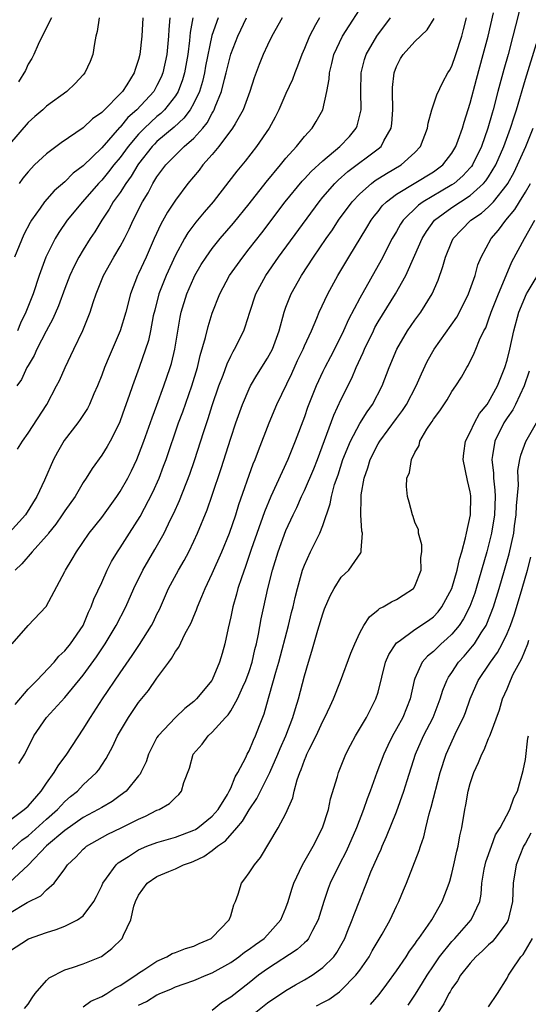
# Model space of a CAD drawing. Units: inches. Extents: x 2601000 to 2604000, y 1474072 to 1476000.
# Drawn here: x 2601294 to 2601349, y 1475694 to 1475801 of the extents above; entities that cross this region are included whole.
import ezdxf

# ---------------------------------------------------------------- set-up
doc = ezdxf.new("R2010")
doc.units = ezdxf.units.IN
doc.header["$MEASUREMENT"] = 0
doc.layers.add('LD26011473_2ft', color=219, linetype='Continuous')

msp = doc.modelspace()

# ---------------------------------------------------------------- linework, layer by layer
at = {"layer": 'LD26011473_2ft'}
for points, elevation in [([(2601348.72, 1475803.28), (2601347.9, 1475800.1), (2601347.64, 1475799), (2601347.11, 1475797), (2601346.64, 1475795.36), (2601346, 1475793), (2601345.48, 1475791), (2601345.37, 1475790.63), (2601344.92, 1475789), (2601344.22, 1475787), (2601343.25, 1475785), (2601343.15, 1475784.85), (2601343, 1475784.68), (2601342.19, 1475783.81), (2601341.24, 1475783), (2601341, 1475782.84), (2601339.83, 1475782.17), (2601337.88, 1475781), (2601337.37, 1475780.63), (2601335.72, 1475779), (2601335.44, 1475778.56), (2601335, 1475777.78), (2601334.54, 1475777), (2601333.35, 1475774.66), (2601331, 1475770.55), (2601329.79, 1475768.21), (2601329.26, 1475767), (2601329, 1475766.45), (2601327.84, 1475764.16), (2601327.21, 1475763), (2601327, 1475762.56), (2601326.28, 1475761), (2601325.35, 1475758.65), (2601325, 1475757.66), (2601323.99, 1475755), (2601323.2, 1475753), (2601321.34, 1475749), (2601320.66, 1475747.34), (2601319.23, 1475743.23), (2601318.61, 1475741.39), (2601318.16, 1475740.16), (2601317.78, 1475739), (2601317.63, 1475738.37), (2601317.22, 1475737), (2601317, 1475735.93), (2601316.71, 1475734.71), (2601316.37, 1475733), (2601316.07, 1475731.93), (2601315.8, 1475731), (2601315, 1475729.09), (2601314.95, 1475729), (2601313.29, 1475727), (2601313, 1475726.73), (2601312.02, 1475725.98), (2601311, 1475725), (2601309.12, 1475723), (2601309, 1475722.8), (2601308.09, 1475721), (2601307.81, 1475720.19), (2601307.25, 1475719), (2601307.16, 1475718.84), (2601307, 1475718.66), (2601305.67, 1475717), (2601305, 1475716.5), (2601304.13, 1475715.87), (2601303, 1475715.23), (2601302.63, 1475715), (2601301, 1475714.13), (2601299, 1475712.73), (2601297, 1475711.05), (2601295, 1475708.95), (2601293, 1475707.06)], 9066), ([(2601293.27, 1475733), (2601295, 1475734.98), (2601296.96, 1475737.04), (2601299, 1475740.86), (2601299.06, 1475741), (2601299.8, 1475742.2), (2601300.25, 1475743), (2601301.65, 1475745), (2601303, 1475746.73), (2601304.65, 1475749), (2601305, 1475749.52), (2601305.82, 1475751), (2601306.22, 1475751.78), (2601306.8, 1475753), (2601307, 1475753.48), (2601307.57, 1475755), (2601308.46, 1475757.54), (2601309, 1475758.92), (2601309.75, 1475761), (2601310.43, 1475763), (2601310.56, 1475763.44), (2601310.94, 1475765), (2601311.51, 1475768.49), (2601311.62, 1475769), (2601312.24, 1475771), (2601313, 1475772.75), (2601313.12, 1475773), (2601313.81, 1475774.19), (2601314.33, 1475775), (2601315, 1475775.92), (2601315.87, 1475777), (2601317.31, 1475778.69), (2601319, 1475780.78), (2601320.86, 1475783.14), (2601322.42, 1475785), (2601323, 1475785.73), (2601324.16, 1475787), (2601325, 1475788.1), (2601325.83, 1475789), (2601326.29, 1475789.71), (2601327.01, 1475791), (2601327.45, 1475793), (2601327.69, 1475794.31), (2601327.72, 1475795), (2601327.98, 1475796.02), (2601328.21, 1475797), (2601329.15, 1475799), (2601331.72, 1475803)], 9076), ([(2601293, 1475710.44), (2601294.32, 1475711.68), (2601295, 1475712.15), (2601297, 1475713.95), (2601298.21, 1475715), (2601299, 1475715.86), (2601299.6, 1475716.4), (2601300.37, 1475717), (2601301, 1475717.68), (2601302.42, 1475719), (2601302.69, 1475719.31), (2601303, 1475719.82), (2601303.47, 1475720.53), (2601303.72, 1475721), (2601304.18, 1475721.82), (2601304.71, 1475723), (2601305.89, 1475725), (2601307, 1475726.61), (2601308.07, 1475727.93), (2601309, 1475729.27), (2601310.27, 1475731), (2601310.59, 1475731.41), (2601311, 1475732.15), (2601311.37, 1475732.63), (2601312.03, 1475734.03), (2601312.71, 1475735.29), (2601313, 1475736.01), (2601313.3, 1475736.7), (2601313.39, 1475737), (2601313.88, 1475738.12), (2601314.22, 1475739), (2601315, 1475740.64), (2601316.03, 1475743), (2601316.86, 1475745), (2601317.55, 1475747), (2601317.89, 1475748.11), (2601319.45, 1475752.55), (2601319.65, 1475753), (2601320, 1475754), (2601321.16, 1475757), (2601322.02, 1475759), (2601323.63, 1475762.37), (2601324.25, 1475763.75), (2601324.85, 1475765), (2601325, 1475765.36), (2601325.76, 1475767), (2601326.35, 1475768.35), (2601326.61, 1475769), (2601327.54, 1475771), (2601328.63, 1475773), (2601329.83, 1475775), (2601331.79, 1475778.21), (2601332.25, 1475779), (2601332.57, 1475779.43), (2601333, 1475779.96), (2601333.45, 1475780.55), (2601333.9, 1475781), (2601335, 1475781.83), (2601339, 1475784.27), (2601340.01, 1475785), (2601341, 1475786.28), (2601341.44, 1475787), (2601341.7, 1475787.7), (2601342.15, 1475789), (2601342.33, 1475789.67), (2601343, 1475791.73), (2601343.68, 1475794.32), (2601344.42, 1475797), (2601344.95, 1475799), (2601345.51, 1475801.51)], 9068), ([(2601302.74, 1475801), (2601302.5, 1475799.5), (2601302.36, 1475799), (2601302.2, 1475798.2), (2601302.04, 1475797), (2601301.75, 1475796.25), (2601301.17, 1475795), (2601301, 1475794.79), (2601300.13, 1475793.87), (2601299.21, 1475793), (2601297, 1475791.38), (2601296.59, 1475791), (2601295.73, 1475790.27), (2601295, 1475789.62), (2601293, 1475787.28)], 9092), ([(2601322.6, 1475801), (2601321.48, 1475799), (2601321, 1475798.02), (2601320.53, 1475797), (2601320.09, 1475795.91), (2601319.55, 1475794.45), (2601319.09, 1475793), (2601318.36, 1475791), (2601317.47, 1475789.47), (2601317.21, 1475789), (2601315.7, 1475787), (2601315, 1475786.15), (2601313.98, 1475785), (2601313.56, 1475784.44), (2601312.36, 1475783), (2601311, 1475781.18), (2601310.14, 1475779.86), (2601309.43, 1475778.57), (2601308.71, 1475777), (2601307.82, 1475775), (2601307, 1475773.23), (2601306.88, 1475773), (2601306.11, 1475771), (2601305.61, 1475769), (2601305, 1475767), (2601303.8, 1475764.2), (2601303.31, 1475763), (2601303, 1475762.16), (2601302.54, 1475761), (2601302.15, 1475760.15), (2601301.67, 1475759), (2601301.45, 1475758.55), (2601300.66, 1475757.34), (2601300.41, 1475757), (2601298.92, 1475755.08), (2601298.19, 1475753.81), (2601297.76, 1475753), (2601296.78, 1475750.78), (2601295.94, 1475749), (2601294.71, 1475747), (2601293, 1475745.1)], 9080), ([(2601293, 1475713.81), (2601294.59, 1475715), (2601295, 1475715.37), (2601296.41, 1475717), (2601297, 1475717.86), (2601297.82, 1475719), (2601298.26, 1475719.74), (2601299.21, 1475721), (2601301, 1475723.72), (2601301.78, 1475725), (2601303.08, 1475727), (2601305, 1475729.85), (2601306.29, 1475731.71), (2601307.09, 1475732.91), (2601308.4, 1475735), (2601308.61, 1475735.39), (2601309, 1475736.21), (2601309.27, 1475736.73), (2601310.26, 1475739), (2601311.32, 1475741), (2601311.95, 1475742.05), (2601312.45, 1475743), (2601313, 1475744.13), (2601313.41, 1475745), (2601314.44, 1475747.56), (2601315, 1475749.15), (2601315.97, 1475752.03), (2601317, 1475755.33), (2601317.56, 1475757), (2601318.29, 1475759), (2601319, 1475760.67), (2601319.16, 1475761), (2601319.84, 1475762.16), (2601321, 1475764.01), (2601321.52, 1475765), (2601322.26, 1475767), (2601322.8, 1475769), (2601323, 1475769.56), (2601323.56, 1475771), (2601324.68, 1475773), (2601326, 1475775), (2601327.36, 1475777), (2601328.04, 1475777.96), (2601328.72, 1475779), (2601330.17, 1475781), (2601331, 1475781.87), (2601332.27, 1475783), (2601332.69, 1475783.31), (2601333.91, 1475784.09), (2601335.51, 1475785), (2601337, 1475786.36), (2601337.6, 1475787), (2601338.37, 1475789), (2601338.44, 1475789.56), (2601338.85, 1475791), (2601339.38, 1475792.62), (2601340.01, 1475793.99), (2601340.58, 1475795), (2601340.74, 1475795.26), (2601341, 1475795.72), (2601341.45, 1475797), (2601342.08, 1475799), (2601342.28, 1475799.72), (2601342.59, 1475801)], 9070), ([(2601310.39, 1475801), (2601310.27, 1475799.73), (2601310.24, 1475799), (2601310.05, 1475797), (2601309.63, 1475795), (2601309.45, 1475794.55), (2601309, 1475793.64), (2601308.64, 1475793), (2601306.8, 1475791), (2601305.85, 1475790.15), (2601305, 1475789.1), (2601304.94, 1475789.06), (2601303, 1475786.86), (2601301, 1475784.92), (2601299.9, 1475784.1), (2601299, 1475783.18), (2601297.82, 1475782.18), (2601296.79, 1475781), (2601296.32, 1475780.32), (2601295.37, 1475779), (2601295.23, 1475778.77), (2601294.55, 1475777.45), (2601293.54, 1475775)], 9088), ([(2601293.59, 1475726.41), (2601295, 1475728.07), (2601295.96, 1475729), (2601297.83, 1475731), (2601298.35, 1475731.65), (2601299, 1475732.22), (2601299.61, 1475733), (2601300.97, 1475735), (2601301.57, 1475736.43), (2601301.87, 1475737), (2601302.16, 1475737.84), (2601303, 1475739.67), (2601303.58, 1475741), (2601304.07, 1475741.93), (2601304.72, 1475743), (2601305, 1475743.42), (2601306.02, 1475745), (2601307.17, 1475746.83), (2601308.53, 1475749.47), (2601309.22, 1475751), (2601309.72, 1475752.28), (2601309.98, 1475753), (2601311.35, 1475757), (2601311.8, 1475758.2), (2601312.78, 1475761), (2601313.38, 1475763), (2601313.68, 1475764.32), (2601314.27, 1475766.27), (2601314.54, 1475767.46), (2601315, 1475768.89), (2601315.82, 1475771), (2601316.87, 1475773), (2601318.3, 1475775), (2601319, 1475775.88), (2601320.37, 1475777.63), (2601322.93, 1475781), (2601324.76, 1475783.24), (2601325, 1475783.48), (2601325.72, 1475784.28), (2601327, 1475785.45), (2601328.86, 1475787), (2601329.89, 1475788.11), (2601330.62, 1475789), (2601330.73, 1475789.27), (2601331.14, 1475790.86), (2601331.16, 1475791), (2601331.12, 1475793), (2601331.16, 1475795), (2601331.54, 1475796.46), (2601331.71, 1475797), (2601332.87, 1475799), (2601334.34, 1475801)], 9074), ([(2601326.63, 1475801), (2601326.22, 1475800.22), (2601325.54, 1475799), (2601325, 1475797.64), (2601324.72, 1475797), (2601324.26, 1475795.74), (2601323.95, 1475795), (2601323.7, 1475794.3), (2601323, 1475792.77), (2601322.22, 1475791), (2601321.82, 1475790.18), (2601321.17, 1475789), (2601319.81, 1475787), (2601318.58, 1475785.42), (2601317.66, 1475784.34), (2601316.81, 1475783.19), (2601315.09, 1475781), (2601314.12, 1475779.88), (2601313.22, 1475778.78), (2601312.36, 1475777.64), (2601311.98, 1475777), (2601311, 1475775.2), (2601309.99, 1475773), (2601309.2, 1475771), (2601308.75, 1475769.25), (2601308.6, 1475768.6), (2601308.3, 1475767), (2601308.06, 1475765.94), (2601307.05, 1475763), (2601306.33, 1475761), (2601305.98, 1475759.98), (2601305.46, 1475758.54), (2601305, 1475757.2), (2601304.92, 1475757), (2601303.91, 1475755), (2601303.58, 1475754.42), (2601303, 1475753.49), (2601301.95, 1475752.05), (2601301.32, 1475751), (2601301, 1475750.52), (2601300.11, 1475749), (2601299, 1475747.44), (2601298.72, 1475747), (2601298.01, 1475745.99), (2601297.23, 1475745), (2601297.14, 1475744.86), (2601297, 1475744.71), (2601295.46, 1475743), (2601294.31, 1475741.69), (2601293.62, 1475741)], 9078), ([(2601315.64, 1475801), (2601314.94, 1475799.06), (2601314.28, 1475795.72), (2601314.16, 1475795), (2601313.93, 1475794.07), (2601313.6, 1475793), (2601313, 1475791.71), (2601312.61, 1475791), (2601311.93, 1475790.07), (2601310.88, 1475789.12), (2601309, 1475787.54), (2601308.73, 1475787.27), (2601308.48, 1475787), (2601307, 1475785.11), (2601306.92, 1475785), (2601306.21, 1475783.79), (2601305.61, 1475783), (2601305, 1475782.03), (2601304.25, 1475781), (2601303.81, 1475780.19), (2601303, 1475779), (2601302.25, 1475777.75), (2601301.75, 1475777), (2601301, 1475775.8), (2601300.52, 1475775), (2601300, 1475774), (2601299.55, 1475773), (2601299, 1475771.57), (2601298.31, 1475769.69), (2601297.71, 1475768.29), (2601296.96, 1475766.96), (2601295.97, 1475765), (2601295.68, 1475764.32), (2601295, 1475763.22), (2601294.88, 1475763), (2601294.3, 1475761.7), (2601293.8, 1475761)], 9084), ([(2601312.88, 1475801), (2601312.6, 1475799.4), (2601312.52, 1475798.52), (2601312.34, 1475797), (2601311.99, 1475795), (2601311.76, 1475794.24), (2601311.3, 1475793), (2601311, 1475792.52), (2601309.8, 1475791), (2601309.4, 1475790.6), (2601309, 1475790.28), (2601307.63, 1475789), (2601307, 1475788.35), (2601305.86, 1475787), (2601305, 1475785.82), (2601304.32, 1475785), (2601303.75, 1475784.25), (2601303, 1475783.37), (2601302.64, 1475783), (2601300.9, 1475781), (2601299.25, 1475779), (2601298.33, 1475777.67), (2601297.93, 1475777), (2601296.94, 1475775), (2601296.22, 1475773), (2601295.56, 1475771), (2601294.77, 1475769), (2601294.18, 1475767.82), (2601293.84, 1475767)], 9086), ([(2601293.87, 1475754.13), (2601294.39, 1475755), (2601295, 1475755.86), (2601297.03, 1475759), (2601298.1, 1475761), (2601298.4, 1475761.6), (2601299.02, 1475763), (2601299.97, 1475765), (2601300.96, 1475767.04), (2601301.54, 1475768.46), (2601301.75, 1475769), (2601302.08, 1475770.08), (2601302.4, 1475771), (2601303.18, 1475773), (2601304.32, 1475775), (2601305, 1475776.13), (2601305.46, 1475777), (2601305.97, 1475778.03), (2601306.41, 1475779), (2601307.43, 1475781), (2601308.03, 1475781.97), (2601308.56, 1475783), (2601309, 1475783.71), (2601309.95, 1475785), (2601311, 1475786.08), (2601311.96, 1475787), (2601313, 1475787.92), (2601313.96, 1475789), (2601314.43, 1475789.57), (2601315, 1475790.63), (2601315.15, 1475790.85), (2601315.22, 1475791), (2601315.33, 1475791.33), (2601316, 1475793), (2601316.33, 1475794.33), (2601316.52, 1475795), (2601317, 1475797.03), (2601317.76, 1475799), (2601318.71, 1475801)], 9082), ([(2601297.56, 1475801), (2601297, 1475799.93), (2601296.09, 1475798.09), (2601295.63, 1475797), (2601295.42, 1475796.58), (2601295, 1475795.95), (2601294.72, 1475795.28), (2601293.98, 1475794.02)], 9094), ([(2601294.01, 1475719.99), (2601294.64, 1475721), (2601295.64, 1475723), (2601296.99, 1475725), (2601299, 1475727.16), (2601301, 1475729.59), (2601302.43, 1475731.57), (2601303.36, 1475733), (2601304.57, 1475735), (2601305.62, 1475737), (2601306.5, 1475739), (2601307.46, 1475741), (2601308.78, 1475743.22), (2601309.79, 1475745), (2601310.48, 1475746.48), (2601310.82, 1475747.18), (2601311.44, 1475748.56), (2601312.57, 1475751.43), (2601313.08, 1475752.92), (2601314.07, 1475756.07), (2601314.54, 1475757.46), (2601315, 1475758.88), (2601315.73, 1475761), (2601316.18, 1475762.18), (2601316.6, 1475763.4), (2601317, 1475764.24), (2601317.26, 1475764.74), (2601317.43, 1475765), (2601318.41, 1475767), (2601318.58, 1475767.42), (2601319.06, 1475769), (2601319.73, 1475771), (2601320.8, 1475773), (2601322.19, 1475775), (2601326.59, 1475781), (2601327, 1475781.49), (2601328.31, 1475783), (2601328.65, 1475783.35), (2601329.72, 1475784.28), (2601333, 1475786.75), (2601333.32, 1475787), (2601333.62, 1475787.62), (2601334.41, 1475789), (2601334.49, 1475789.51), (2601334.6, 1475791), (2601334.57, 1475793), (2601334.58, 1475793.42), (2601334.73, 1475795), (2601335, 1475795.71), (2601335.44, 1475796.56), (2601335.73, 1475797), (2601337, 1475798.4), (2601338.33, 1475799.67), (2601339.09, 1475800.91)], 9072), ([(2601307.47, 1475801), (2601307.35, 1475799), (2601307.14, 1475797), (2601307, 1475796.45), (2601306.62, 1475795.38), (2601306.51, 1475795), (2601305.72, 1475793.72), (2601305.24, 1475793), (2601305, 1475792.73), (2601303.31, 1475791), (2601303.14, 1475790.86), (2601303, 1475790.69), (2601302, 1475790), (2601301, 1475789.04), (2601298.59, 1475787.41), (2601297, 1475786.22), (2601295.72, 1475785), (2601295, 1475784.25), (2601294.44, 1475783.56), (2601294.05, 1475783)], 9090), ([(2601293, 1475703.75), (2601294.9, 1475704.9), (2601296.38, 1475705.62), (2601297, 1475706.26), (2601297.84, 1475707), (2601299, 1475708.55), (2601299.3, 1475709), (2601300.18, 1475709.82), (2601301, 1475710.69), (2601301.15, 1475710.85), (2601301.35, 1475711), (2601303.68, 1475712.32), (2601305.11, 1475713), (2601307, 1475713.94), (2601307.74, 1475714.26), (2601309, 1475714.91), (2601309.22, 1475715), (2601310.36, 1475715.64), (2601311, 1475716.31), (2601311.37, 1475716.63), (2601311.67, 1475717), (2601311.92, 1475717.92), (2601312.51, 1475719.49), (2601312.94, 1475721), (2601313.9, 1475722.1), (2601314.55, 1475723), (2601315, 1475723.4), (2601316.42, 1475725), (2601316.71, 1475725.29), (2601317, 1475725.72), (2601317.74, 1475727), (2601318.32, 1475728.32), (2601318.65, 1475729), (2601319, 1475730), (2601319.32, 1475731), (2601319.63, 1475732.37), (2601319.8, 1475733), (2601320.03, 1475734.03), (2601320.31, 1475735.69), (2601320.58, 1475737), (2601321.02, 1475739), (2601321.53, 1475741), (2601322.14, 1475743), (2601323, 1475745.3), (2601323.79, 1475747), (2601324.19, 1475747.81), (2601324.69, 1475749), (2601325, 1475749.64), (2601326.01, 1475751.99), (2601326.41, 1475753), (2601328.18, 1475757.82), (2601329, 1475759.58), (2601330.15, 1475761.85), (2601330.61, 1475763), (2601331.37, 1475764.63), (2601331.51, 1475765), (2601332.49, 1475767), (2601332.66, 1475767.34), (2601333, 1475767.95), (2601334.88, 1475771), (2601336, 1475773), (2601337, 1475775.22), (2601337.78, 1475777), (2601338.24, 1475777.76), (2601339.14, 1475779), (2601341, 1475780.38), (2601341.93, 1475781), (2601343, 1475781.7), (2601344.45, 1475783), (2601344.71, 1475783.29), (2601345, 1475783.73), (2601345.77, 1475785), (2601346.66, 1475787), (2601347.39, 1475789), (2601347.76, 1475790.24), (2601348.03, 1475791), (2601349, 1475794.32), (2601350.2, 1475798.2)], 9064), ([(2601293, 1475699.62), (2601295.06, 1475700.94), (2601297, 1475701.63), (2601298.04, 1475701.96), (2601299, 1475702.32), (2601300.37, 1475703), (2601301, 1475703.46), (2601302.14, 1475705), (2601302.44, 1475705.56), (2601303, 1475706.7), (2601303.13, 1475707), (2601303.53, 1475707.53), (2601304.57, 1475709), (2601304.79, 1475709.21), (2601305.89, 1475709.89), (2601307, 1475710.63), (2601307.88, 1475711), (2601309, 1475711.43), (2601311, 1475712.01), (2601313, 1475712.74), (2601313.17, 1475712.83), (2601313.42, 1475713), (2601315, 1475714.26), (2601315.64, 1475715), (2601316.64, 1475716.64), (2601316.84, 1475717), (2601317, 1475717.33), (2601317.47, 1475718.53), (2601317.76, 1475719), (2601318.63, 1475720.63), (2601318.8, 1475721), (2601319, 1475721.37), (2601319.47, 1475722.53), (2601319.69, 1475723), (2601320.11, 1475724.11), (2601320.62, 1475725.38), (2601321.1, 1475727.1), (2601321.66, 1475729), (2601321.9, 1475729.9), (2601322.23, 1475731), (2601323.29, 1475735), (2601323.61, 1475736.39), (2601323.77, 1475737), (2601323.99, 1475738.01), (2601324.25, 1475739), (2601324.8, 1475741), (2601325, 1475741.55), (2601325.67, 1475743), (2601326.68, 1475745), (2601327, 1475745.83), (2601327.8, 1475748.2), (2601327.93, 1475749), (2601328.28, 1475750.28), (2601328.65, 1475751.35), (2601329.19, 1475753), (2601329.99, 1475755), (2601331, 1475756.93), (2601331.8, 1475758.2), (2601332.39, 1475759), (2601333.45, 1475761), (2601334.2, 1475763), (2601335.03, 1475765), (2601336.21, 1475767), (2601337, 1475768.16), (2601337.63, 1475769), (2601338.88, 1475771), (2601339.52, 1475772.48), (2601340.04, 1475773.96), (2601340.3, 1475775), (2601341, 1475776.69), (2601341.14, 1475777), (2601342.04, 1475777.96), (2601343.07, 1475779), (2601344.23, 1475779.77), (2601345, 1475780.46), (2601345.52, 1475781), (2601347, 1475782.87), (2601347.09, 1475783), (2601347.77, 1475784.23), (2601348.14, 1475785), (2601349.02, 1475787), (2601349.84, 1475789)], 9062), ([(2601294.63, 1475693.37), (2601295, 1475693.85), (2601295.45, 1475694.55), (2601295.78, 1475695), (2601297, 1475696.43), (2601297.28, 1475696.72), (2601299, 1475697.57), (2601299.82, 1475697.82), (2601301, 1475698.22), (2601302.96, 1475699.04), (2601304.11, 1475699.89), (2601305.22, 1475701), (2601305.36, 1475701.36), (2601306.16, 1475703), (2601306.49, 1475704.49), (2601306.66, 1475705), (2601307, 1475705.71), (2601307.93, 1475707), (2601309, 1475707.73), (2601310.28, 1475708.28), (2601311, 1475708.56), (2601311.87, 1475709), (2601312.73, 1475709.27), (2601313, 1475709.39), (2601314.1, 1475709.9), (2601315, 1475710.53), (2601315.56, 1475711), (2601316.42, 1475711.58), (2601317.67, 1475713), (2601318.28, 1475713.72), (2601319, 1475714.95), (2601319.83, 1475716.18), (2601321.24, 1475719), (2601322.13, 1475721), (2601322.37, 1475721.63), (2601322.98, 1475723), (2601323.74, 1475725), (2601324.02, 1475725.98), (2601324.35, 1475727), (2601325, 1475729.5), (2601325.44, 1475731), (2601325.81, 1475732.19), (2601326.47, 1475734.47), (2601327, 1475736.25), (2601327.2, 1475736.8), (2601327.79, 1475738.21), (2601328.22, 1475739), (2601329, 1475740.22), (2601329.82, 1475741), (2601331.14, 1475742.86), (2601331.18, 1475743), (2601331.15, 1475743.15), (2601331.29, 1475745), (2601331.24, 1475745.24), (2601331.13, 1475747), (2601331.18, 1475748.82), (2601331.16, 1475749), (2601331.18, 1475749.18), (2601331.5, 1475751), (2601331.9, 1475752.1), (2601332.15, 1475753), (2601333, 1475754.7), (2601333.18, 1475755), (2601335, 1475757.47), (2601335.66, 1475758.34), (2601336.07, 1475759), (2601337.14, 1475761), (2601337.7, 1475762.3), (2601338.34, 1475763.66), (2601339.07, 1475765), (2601341.54, 1475768.46), (2601341.84, 1475769), (2601342.83, 1475771), (2601343.52, 1475773), (2601343.84, 1475774.16), (2601344.19, 1475775), (2601345.27, 1475777), (2601346.07, 1475777.93), (2601346.88, 1475779), (2601347.85, 1475780.15), (2601348.35, 1475781), (2601349, 1475782.06), (2601349.53, 1475783)], 9060), ([(2601301, 1475693.58), (2601301.83, 1475694.17), (2601303, 1475694.67), (2601303.19, 1475694.81), (2601303.54, 1475695), (2601304.42, 1475695.58), (2601305, 1475695.88), (2601306.72, 1475697), (2601307, 1475697.21), (2601307.58, 1475697.58), (2601309, 1475698.54), (2601310.08, 1475699), (2601310.65, 1475699.35), (2601311, 1475699.47), (2601312.1, 1475699.9), (2601313, 1475700.16), (2601313.57, 1475700.43), (2601314.88, 1475701), (2601315, 1475701.1), (2601316.85, 1475703), (2601317, 1475703.44), (2601317.35, 1475704.65), (2601317.51, 1475705), (2601317.81, 1475705.81), (2601318.17, 1475707), (2601318.54, 1475707.46), (2601319, 1475708.11), (2601319.57, 1475709), (2601320.22, 1475709.78), (2601322.17, 1475713), (2601323, 1475714.58), (2601323.74, 1475716.26), (2601323.9, 1475717), (2601324.22, 1475718.22), (2601324.5, 1475719), (2601324.66, 1475719.34), (2601325, 1475720.36), (2601325.2, 1475720.8), (2601325.26, 1475721), (2601325.5, 1475721.5), (2601326.26, 1475723), (2601327, 1475724.58), (2601327.23, 1475725), (2601327.78, 1475726.22), (2601328.16, 1475727), (2601328.92, 1475728.92), (2601330.03, 1475731.97), (2601330.46, 1475733), (2601331, 1475734.17), (2601331.45, 1475735), (2601332.06, 1475735.94), (2601333, 1475736.67), (2601333.17, 1475736.83), (2601333.54, 1475737), (2601334.45, 1475737.55), (2601335, 1475737.81), (2601335.73, 1475738.27), (2601336.84, 1475739), (2601337, 1475739.26), (2601337.67, 1475741), (2601337.63, 1475742.37), (2601337.74, 1475743), (2601337.76, 1475743.76), (2601337.4, 1475745), (2601337.37, 1475745.37), (2601337, 1475746.2), (2601336.82, 1475746.82), (2601336.75, 1475747), (2601336.39, 1475748.39), (2601336.21, 1475749), (2601336.09, 1475750.09), (2601336.12, 1475751), (2601336.41, 1475751.59), (2601336.61, 1475753), (2601337, 1475753.79), (2601337.45, 1475754.55), (2601337.54, 1475755), (2601338.3, 1475756.3), (2601338.76, 1475757), (2601338.86, 1475757.14), (2601339, 1475757.38), (2601339.69, 1475758.31), (2601340.49, 1475759.51), (2601341, 1475760.39), (2601341.43, 1475761), (2601342.05, 1475761.95), (2601342.63, 1475763), (2601342.78, 1475763.22), (2601343.43, 1475764.57), (2601343.6, 1475765), (2601344.01, 1475766.01), (2601344.49, 1475767), (2601344.68, 1475767.32), (2601345, 1475768.17), (2601345.29, 1475769), (2601346.07, 1475771), (2601346.89, 1475773), (2601347.53, 1475774.47), (2601348.89, 1475777), (2601350.02, 1475779)], 9058), ([(2601307, 1475693.74), (2601307.86, 1475694.14), (2601309, 1475694.87), (2601309.1, 1475694.9), (2601309.31, 1475695), (2601310.51, 1475695.49), (2601311, 1475695.75), (2601311.94, 1475696.06), (2601313, 1475696.44), (2601314.32, 1475697), (2601315, 1475697.26), (2601317, 1475698.38), (2601317.88, 1475699), (2601318.51, 1475699.49), (2601319, 1475699.81), (2601319.68, 1475700.32), (2601320.65, 1475701), (2601321, 1475701.38), (2601322.43, 1475703), (2601323, 1475704.33), (2601323.24, 1475705), (2601323.64, 1475706.36), (2601323.85, 1475707), (2601324.78, 1475709), (2601325.94, 1475711), (2601326.97, 1475713), (2601327.6, 1475715), (2601327.84, 1475716.16), (2601328.59, 1475718.59), (2601328.69, 1475719), (2601329.34, 1475720.66), (2601329.5, 1475721), (2601330.01, 1475721.99), (2601330.56, 1475723), (2601331.73, 1475725), (2601332.77, 1475727), (2601333, 1475727.75), (2601333.81, 1475731), (2601334.15, 1475731.85), (2601334.91, 1475733), (2601335, 1475733.09), (2601335.28, 1475733.28), (2601337, 1475734.55), (2601338.46, 1475735.54), (2601339, 1475735.94), (2601339.52, 1475736.48), (2601339.92, 1475737), (2601341, 1475739), (2601341.57, 1475741), (2601341.82, 1475742.18), (2601342.08, 1475743), (2601342.5, 1475744.5), (2601342.6, 1475745), (2601343.04, 1475747), (2601343.08, 1475749), (2601343.07, 1475749.07), (2601343, 1475749.51), (2601342.72, 1475750.72), (2601342.23, 1475753), (2601342.3, 1475753.7), (2601342.48, 1475755), (2601343, 1475755.97), (2601343.45, 1475757), (2601344, 1475758), (2601344.83, 1475759), (2601345, 1475759.25), (2601345.95, 1475761), (2601346.76, 1475763), (2601347, 1475763.79), (2601347.3, 1475765), (2601347.74, 1475767), (2601348.27, 1475769), (2601349.11, 1475771), (2601349.3, 1475771.3), (2601351, 1475774.12)], 9056), ([(2601349.4, 1475762.6), (2601348.84, 1475761), (2601347.91, 1475759), (2601347.61, 1475758.39), (2601347, 1475757.54), (2601346.66, 1475757), (2601345.67, 1475755), (2601345.43, 1475753.43), (2601345.34, 1475753), (2601345.52, 1475751.52), (2601345.53, 1475751), (2601345.69, 1475749.69), (2601345.72, 1475749), (2601345.65, 1475747), (2601345.31, 1475745), (2601344.8, 1475743), (2601343.64, 1475739), (2601343.49, 1475738.51), (2601342.96, 1475737.04), (2601342.28, 1475735.71), (2601341.8, 1475735), (2601341, 1475734.05), (2601340.46, 1475733.54), (2601339.83, 1475733), (2601339, 1475732.17), (2601338.35, 1475731.65), (2601337.78, 1475731), (2601337, 1475729.24), (2601336.91, 1475729), (2601336.47, 1475727), (2601335.67, 1475725), (2601335, 1475723.75), (2601334.57, 1475723), (2601334.06, 1475721.94), (2601333.63, 1475721), (2601332.88, 1475719), (2601332.15, 1475717), (2601331.83, 1475716.17), (2601331.43, 1475715), (2601330.66, 1475713), (2601329.55, 1475710.45), (2601328.79, 1475709), (2601327.81, 1475707), (2601327.58, 1475706.42), (2601327.1, 1475705), (2601326.48, 1475703), (2601325.87, 1475701.87), (2601325.45, 1475701), (2601325.26, 1475700.74), (2601325, 1475700.52), (2601324.22, 1475699.78), (2601321, 1475697.7), (2601320.03, 1475697), (2601319, 1475696.16), (2601317, 1475694.6), (2601316.01, 1475693.99), (2601315, 1475693.18)], 9054), ([(2601319.74, 1475693), (2601321, 1475693.98), (2601321.59, 1475694.41), (2601322.51, 1475695), (2601323, 1475695.34), (2601324.04, 1475695.97), (2601325, 1475696.5), (2601325.83, 1475697), (2601327, 1475697.82), (2601328.18, 1475699), (2601328.53, 1475699.47), (2601329.25, 1475700.75), (2601329.38, 1475701), (2601329.66, 1475701.66), (2601330.18, 1475703), (2601330.39, 1475703.61), (2601331, 1475705.16), (2601331.54, 1475706.46), (2601331.74, 1475707), (2601332.22, 1475708.22), (2601333, 1475710.01), (2601333.32, 1475710.68), (2601333.44, 1475711), (2601333.93, 1475712.07), (2601335, 1475714.74), (2601335.8, 1475717), (2601336.15, 1475718.15), (2601337.07, 1475721), (2601337.94, 1475723), (2601338.97, 1475725), (2601339.74, 1475727), (2601340.04, 1475727.96), (2601340.45, 1475729), (2601340.64, 1475729.36), (2601341, 1475729.86), (2601341.74, 1475731), (2601342.34, 1475731.66), (2601343.26, 1475732.74), (2601343.45, 1475733), (2601344.18, 1475734.18), (2601344.72, 1475735), (2601344.82, 1475735.18), (2601345.52, 1475737), (2601346.15, 1475739), (2601346.73, 1475741), (2601347.23, 1475742.77), (2601347.72, 1475745), (2601347.82, 1475745.82), (2601347.98, 1475747), (2601348.02, 1475747.98), (2601348.24, 1475750.24), (2601348.2, 1475751), (2601348.17, 1475751.83), (2601348.4, 1475753), (2601348.51, 1475753.49), (2601349.02, 1475754.98), (2601350.2, 1475757)], 9052), ([(2601326.32, 1475693.68), (2601327, 1475694.05), (2601327.64, 1475694.36), (2601328.8, 1475695.2), (2601329, 1475695.37), (2601330.59, 1475697), (2601331, 1475697.54), (2601332.02, 1475699), (2601332.37, 1475699.63), (2601333.44, 1475701.44), (2601334.32, 1475703), (2601335, 1475704.49), (2601335.26, 1475705), (2601335.76, 1475706.24), (2601336.09, 1475707), (2601337.46, 1475710.54), (2601337.59, 1475711), (2601337.97, 1475712.03), (2601338.17, 1475713), (2601338.54, 1475714.54), (2601338.76, 1475715.24), (2601339.75, 1475719), (2601340.39, 1475721), (2601341.56, 1475723.56), (2601342.26, 1475725), (2601342.47, 1475725.53), (2601342.99, 1475727), (2601343.88, 1475729), (2601345.2, 1475731), (2601345.96, 1475732.04), (2601346.48, 1475733), (2601347, 1475734.11), (2601347.37, 1475735), (2601347.79, 1475736.21), (2601348.63, 1475739), (2601349.22, 1475741), (2601349.59, 1475742.41)], 9050), ([(2601332.18, 1475693.82), (2601333.1, 1475694.9), (2601333.96, 1475696.04), (2601335, 1475697.47), (2601336.03, 1475699), (2601336.4, 1475699.6), (2601337, 1475700.38), (2601337.24, 1475700.76), (2601337.42, 1475701), (2601338.45, 1475702.45), (2601338.82, 1475703), (2601339.97, 1475705), (2601340.7, 1475707), (2601340.77, 1475707.23), (2601341, 1475708.06), (2601341.22, 1475709), (2601341.54, 1475710.46), (2601341.7, 1475711), (2601341.88, 1475712.12), (2601342.09, 1475713), (2601342.41, 1475715), (2601342.51, 1475715.49), (2601342.79, 1475717), (2601343, 1475717.81), (2601343.39, 1475719), (2601343.9, 1475720.1), (2601344.25, 1475721), (2601344.52, 1475721.48), (2601345, 1475722.7), (2601345.14, 1475723), (2601345.19, 1475723.19), (2601346.18, 1475725.82), (2601346.51, 1475727), (2601347, 1475728.12), (2601347.36, 1475729), (2601347.68, 1475729.68), (2601348.38, 1475731), (2601348.6, 1475731.4), (2601349.26, 1475733), (2601349.38, 1475733.38)], 9048), ([(2601336.26, 1475693.74), (2601337.06, 1475694.94), (2601337.83, 1475696.17), (2601338.33, 1475697), (2601339, 1475698.02), (2601339.68, 1475699), (2601341, 1475700.67), (2601341.32, 1475701), (2601343.11, 1475703), (2601344.03, 1475705), (2601344.19, 1475705.81), (2601344.26, 1475707), (2601344.51, 1475708.51), (2601344.61, 1475709), (2601344.7, 1475709.3), (2601345.32, 1475711), (2601345.76, 1475712.24), (2601346.25, 1475713), (2601347.31, 1475715), (2601347.75, 1475716.25), (2601348.12, 1475717), (2601348.76, 1475719.24), (2601349, 1475720.44), (2601349.27, 1475722.73), (2601349.32, 1475723)], 9046), ([(2601349.57, 1475712.43), (2601349, 1475711.35), (2601348.86, 1475711.14), (2601348.8, 1475711), (2601348, 1475709), (2601347.68, 1475707), (2601347.6, 1475705), (2601347.13, 1475703), (2601347, 1475702.77), (2601345.69, 1475701), (2601345.38, 1475700.62), (2601345, 1475700.29), (2601344.34, 1475699.66), (2601343.62, 1475699), (2601343, 1475698.3), (2601341.96, 1475697), (2601341.61, 1475696.39), (2601341, 1475695.54), (2601340.81, 1475695.19), (2601340.69, 1475695), (2601340.12, 1475693.88), (2601337.74, 1475690.26)], 9044), ([(2601345, 1475693.58), (2601345.96, 1475695), (2601347, 1475696.69), (2601347.15, 1475697), (2601347.43, 1475697.43), (2601348.49, 1475699), (2601348.74, 1475699.26), (2601349, 1475699.69), (2601349.75, 1475701)], 9042)]:
    msp.add_lwpolyline(points, dxfattribs=dict(at, elevation=elevation))

doc.saveas('drawing.dxf')
